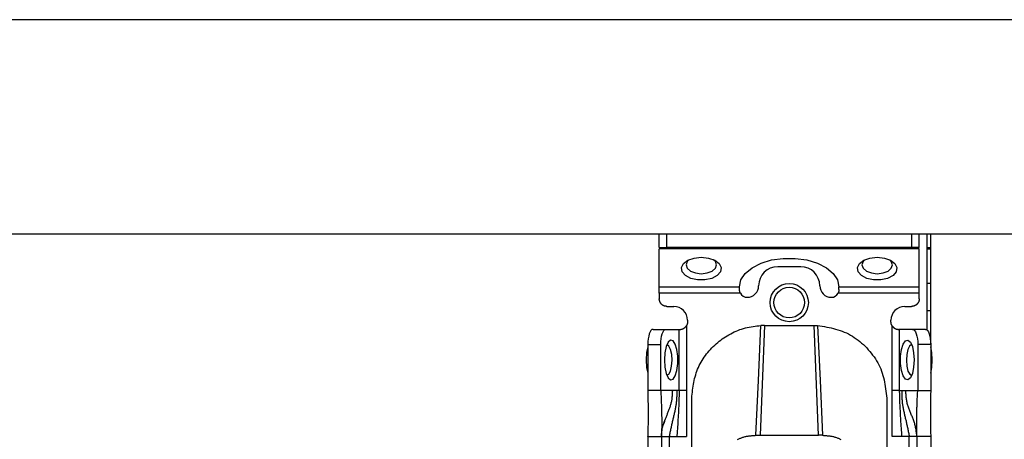
# Model space of a CAD drawing. Extents: x 328 to 4839, y 153 to 3174.
# Drawn here: x 1773 to 1902, y 976 to 1031 of the extents above; entities that cross this region are included whole.
import ezdxf

# ---------------------------------------------------------------- set-up
doc = ezdxf.new("R2010")
doc.units = 0
doc.layers.get('0').update_dxf_attribs({"linetype": 'CONTINUOUS'})

msp = doc.modelspace()

# ---------------------------------------------------------------- linework, layer by layer
at = {"color": 7, "linetype": 'CONTINUOUS'}
for p, q in [((1351.23, 1031.27), (3552.23, 1031.27)), ((1351.23, 1003.27), (3552.23, 1003.27)), ((1856.98, 1001.47), (1856.98, 1003.27)), ((1857.98, 1001.47), (1857.98, 1003.27)), ((1889.98, 1003.27), (1889.98, 1001.47)), ((1890.98, 1001.47), (1890.98, 1003.27)), ((1891.98, 1003.27), (1891.98, 990.69)), ((1892.48, 988.77), (1892.48, 1003.27)), ((1856.98, 1001.47), (1857.98, 1001.47)), ((1890.98, 1001.29), (1856.98, 1001.29)), ((1856.98, 996.33), (1856.98, 1001.29)), ((1889.98, 1001.47), (1857.98, 1001.47)), ((1890.98, 1001.47), (1889.98, 1001.47)), ((1890.98, 996.33), (1890.98, 1001.29)), ((1892.48, 1001.27), (1891.98, 1001.27)), ((1875.48, 998.96), (1872.48, 998.96)), ((1892.48, 996.77), (1891.98, 996.77)), ((1856.98, 996.33), (1867.48, 996.33)), ((1867.59, 995.51), (1856.98, 995.51)), ((1856.98, 995.51), (1856.98, 994.77)), ((1867.48, 996.33), (1867.48, 996.35)), ((1867.48, 995.96), (1867.48, 996.33)), ((1890.98, 995.51), (1880.37, 995.51)), ((1880.48, 996.33), (1880.48, 996.35)), ((1880.48, 996.33), (1890.98, 996.33)), ((1880.48, 995.96), (1880.48, 996.33)), ((1890.98, 994.77), (1890.98, 995.51)), ((1857.98, 993.77), (1858.88, 993.77)), ((1889.08, 993.77), (1889.98, 993.77)), ((1892.48, 993.17), (1891.98, 993.17)), ((1860.68, 991.97), (1860.68, 991.77)), ((1887.28, 991.77), (1887.28, 991.97)), ((1856.17, 990.77), (1857.86, 990.77)), ((1857.86, 990.77), (1859.6, 990.77)), ((1859.6, 982.77), (1859.6, 990.77)), ((1859.6, 990.77), (1859.68, 990.77)), ((1860.54, 991.25), (1860.54, 982.77)), ((1870.73, 991.29), (1870.16, 976.91)), ((1870.73, 991.29), (1870.27, 991.27)), ((1870.73, 991.29), (1877.23, 991.29)), ((1877.8, 976.91), (1877.23, 991.29)), ((1877.23, 991.29), (1877.69, 991.27)), ((1887.43, 982.77), (1887.43, 991.25)), ((1888.37, 990.77), (1888.28, 990.77)), ((1888.37, 990.77), (1888.37, 982.77)), ((1890.11, 990.77), (1888.37, 990.77)), ((1891.8, 990.77), (1890.11, 990.77)), ((1855.48, 988.77), (1855.48, 982.77)), ((1855.48, 988.77), (1857.17, 988.77)), ((1857.17, 982.77), (1857.17, 988.77)), ((1890.79, 988.77), (1890.79, 982.77)), ((1892.48, 988.77), (1890.79, 988.77)), ((1892.48, 988.77), (1892.48, 982.77)), ((1857.17, 982.77), (1855.48, 982.77)), ((1858.74, 982.77), (1857.17, 982.77)), ((1859.26, 982.77), (1858.74, 982.77)), ((1859.6, 982.77), (1859.26, 982.77)), ((1860.54, 982.77), (1860.53, 976.77)), ((1887.43, 976.77), (1887.43, 982.77)), ((1888.37, 982.77), (1888.7, 982.77)), ((1888.7, 982.77), (1889.22, 982.77)), ((1889.22, 982.77), (1890.79, 982.77)), ((1890.79, 982.77), (1892.48, 982.77)), ((1861.23, 973.77), (1861.23, 981.78)), ((1886.73, 981.78), (1886.73, 973.77)), ((1855.48, 976.77), (1855.48, 976.82)), ((1855.48, 976.77), (1857.28, 976.77)), ((1855.48, 976.77), (1855.48, 934.27)), ((1857.28, 976.77), (1857.28, 934.27)), ((1858.28, 976.77), (1859.28, 976.77)), ((1858.28, 976.77), (1858.28, 934.27)), ((1859.28, 976.77), (1860.53, 976.77)), ((1869.62, 976.91), (1870.16, 976.91)), ((1870.16, 976.91), (1877.8, 976.91)), ((1878.34, 976.91), (1877.8, 976.91)), ((1888.68, 976.77), (1887.43, 976.77)), ((1889.68, 976.77), (1888.68, 976.77)), ((1889.68, 934.27), (1889.68, 976.77)), ((1892.48, 976.77), (1890.68, 976.77)), ((1890.68, 976.77), (1890.68, 934.27)), ((1892.48, 976.77), (1892.48, 934.27))]:
    msp.add_line(p, q, dxfattribs=at)
at = {"color": 8, "linetype": 'CONTINUOUS'}
msp.add_line((1891.98, 1001.47), (1892.48, 1001.47), dxfattribs=at)
at = {"color": 7, "linetype": 'CONTINUOUS', "flags": 128}
for points in [[(1862.48, 1000.2), (1863.42, 1000.09), (1864.23, 999.81), (1864.81, 999.37), (1865.07, 998.84), (1864.98, 998.3), (1864.56, 997.81), (1863.85, 997.44), (1862.96, 997.24), (1862, 997.24), (1861.11, 997.44), (1860.41, 997.81), (1859.98, 998.3), (1859.89, 998.84), (1860.15, 999.37), (1860.73, 999.81), (1861.54, 1000.09), (1862.48, 1000.2)], [(1860.87, 999.87), (1860.63, 999.63), (1860.48, 999.2), (1860.63, 998.76), (1861.07, 998.38), (1861.72, 998.14), (1862.48, 998.05), (1863.25, 998.14), (1863.9, 998.38), (1864.33, 998.76), (1864.48, 999.2), (1864.33, 999.63), (1864.09, 999.87)], [(1867.48, 996.35), (1867.67, 997.24), (1868.23, 998.08), (1869.12, 998.82), (1870.29, 999.42), (1871.68, 999.84), (1873.2, 1000.05), (1874.76, 1000.05), (1876.29, 999.84), (1877.67, 999.42), (1878.85, 998.82), (1879.74, 998.08), (1880.29, 997.24), (1880.48, 996.35)], [(1885.48, 1000.2), (1886.42, 1000.09), (1887.23, 999.81), (1887.81, 999.37), (1888.07, 998.84), (1887.98, 998.3), (1887.56, 997.81), (1886.85, 997.44), (1885.96, 997.24), (1885, 997.24), (1884.11, 997.44), (1883.41, 997.81), (1882.98, 998.3), (1882.89, 998.84), (1883.15, 999.37), (1883.73, 999.81), (1884.54, 1000.09), (1885.48, 1000.2)], [(1883.87, 999.87), (1883.63, 999.63), (1883.48, 999.2), (1883.63, 998.76), (1884.07, 998.38), (1884.72, 998.14), (1885.48, 998.05), (1886.25, 998.14), (1886.9, 998.38), (1887.33, 998.76), (1887.48, 999.2), (1887.33, 999.63), (1887.09, 999.87)], [(1856.17, 990.77), (1856.03, 990.73), (1855.9, 990.61), (1855.79, 990.43), (1855.68, 990.18), (1855.6, 989.88), (1855.53, 989.53), (1855.49, 989.16), (1855.48, 988.77)], [(1857.17, 988.77), (1857.19, 989.16), (1857.22, 989.53), (1857.29, 989.88), (1857.37, 990.18), (1857.48, 990.43), (1857.59, 990.61), (1857.72, 990.73), (1857.86, 990.77)], [(1869.62, 976.91), (1869.95, 984.09), (1870.27, 991.27)], [(1877.69, 991.27), (1878.01, 984.09), (1878.34, 976.91)], [(1890.11, 990.77), (1890.24, 990.73), (1890.37, 990.61), (1890.49, 990.43), (1890.59, 990.18), (1890.67, 989.88), (1890.74, 989.53), (1890.78, 989.16), (1890.79, 988.77)], [(1891.8, 990.77), (1891.93, 990.73), (1892.06, 990.61), (1892.18, 990.43), (1892.28, 990.18), (1892.37, 989.88), (1892.43, 989.53), (1892.47, 989.16), (1892.48, 988.77)], [(1857.65, 986.77), (1857.71, 985.83), (1857.88, 985.01), (1858.14, 984.44), (1858.46, 984.18), (1858.78, 984.27), (1859.08, 984.69), (1859.3, 985.4), (1859.41, 986.29), (1859.41, 987.24), (1859.3, 988.13), (1859.08, 988.84), (1858.78, 989.27), (1858.46, 989.36), (1858.14, 989.09), (1857.88, 988.52), (1857.71, 987.71), (1857.65, 986.77)], [(1890.31, 986.77), (1890.25, 985.83), (1890.08, 985.01), (1889.82, 984.44), (1889.5, 984.18), (1889.18, 984.27), (1888.89, 984.69), (1888.67, 985.4), (1888.55, 986.29), (1888.55, 987.24), (1888.67, 988.13), (1888.89, 988.84), (1889.18, 989.27), (1889.5, 989.36), (1889.82, 989.09), (1890.08, 988.52), (1890.25, 987.71), (1890.31, 986.77)], [(1855.48, 988.49), (1855.33, 987.74), (1855.27, 986.77)], [(1858.66, 986.72), (1858.62, 987.49), (1858.47, 988.15), (1858.25, 988.59), (1857.99, 988.77), (1857.98, 988.77)], [(1889.99, 988.77), (1889.97, 988.77), (1889.71, 988.59), (1889.49, 988.15), (1889.35, 987.49), (1889.3, 986.72), (1889.36, 985.96), (1889.51, 985.32), (1889.74, 984.9), (1889.99, 984.77)], [(1892.69, 986.77), (1892.63, 987.74), (1892.48, 988.49)], [(1855.27, 986.77), (1855.33, 985.79), (1855.48, 985.04)], [(1857.98, 984.77), (1858.22, 984.9), (1858.45, 985.32), (1858.6, 985.96), (1858.66, 986.72)], [(1892.48, 985.04), (1892.63, 985.79), (1892.69, 986.77)]]:
    msp.add_lwpolyline(points, dxfattribs=at)
at = {"color": 7, "linetype": 'CONTINUOUS'}
for points in [[(1867.59, 995.51), (1867.59, 995.52), (1867.58, 995.54), (1867.57, 995.55), (1867.57, 995.56), (1867.56, 995.58), (1867.56, 995.59), (1867.55, 995.61), (1867.54, 995.62), (1867.54, 995.64), (1867.53, 995.65), (1867.53, 995.66), (1867.52, 995.68), (1867.52, 995.69), (1867.52, 995.71), (1867.51, 995.72), (1867.51, 995.74), (1867.5, 995.75), (1867.5, 995.76), (1867.5, 995.78), (1867.5, 995.79), (1867.49, 995.81), (1867.49, 995.82), (1867.49, 995.84), (1867.49, 995.85), (1867.49, 995.86), (1867.49, 995.88), (1867.49, 995.89), (1867.48, 995.91), (1867.48, 995.92), (1867.48, 995.94), (1867.48, 995.95), (1867.48, 995.96)], [(1880.48, 995.96), (1880.48, 995.95), (1880.48, 995.94), (1880.48, 995.92), (1880.48, 995.91), (1880.48, 995.89), (1880.48, 995.88), (1880.47, 995.86), (1880.47, 995.85), (1880.47, 995.84), (1880.47, 995.82), (1880.47, 995.81), (1880.47, 995.79), (1880.46, 995.78), (1880.46, 995.76), (1880.46, 995.75), (1880.45, 995.74), (1880.45, 995.72), (1880.45, 995.71), (1880.44, 995.69), (1880.44, 995.68), (1880.43, 995.66), (1880.43, 995.65), (1880.42, 995.64), (1880.42, 995.62), (1880.41, 995.61), (1880.41, 995.59), (1880.4, 995.58), (1880.39, 995.56), (1880.39, 995.55), (1880.38, 995.54), (1880.38, 995.52), (1880.37, 995.51)], [(1857.98, 993.77), (1857.95, 993.77), (1857.92, 993.77), (1857.88, 993.78), (1857.85, 993.78), (1857.82, 993.79), (1857.79, 993.79), (1857.75, 993.8), (1857.72, 993.81), (1857.69, 993.81), (1857.66, 993.82), (1857.63, 993.83), (1857.6, 993.84), (1857.57, 993.85), (1857.54, 993.87), (1857.51, 993.88), (1857.48, 993.9), (1857.45, 993.91), (1857.43, 993.93), (1857.4, 993.95), (1857.37, 993.97), (1857.35, 993.99), (1857.32, 994.01), (1857.3, 994.04), (1857.27, 994.06), (1857.25, 994.08), (1857.23, 994.11), (1857.21, 994.13), (1857.19, 994.16), (1857.17, 994.18), (1857.15, 994.21), (1857.13, 994.24), (1857.11, 994.27), (1857.1, 994.3), (1857.08, 994.32), (1857.07, 994.35), (1857.06, 994.38), (1857.05, 994.41), (1857.04, 994.44), (1857.03, 994.48), (1857.02, 994.51), (1857.01, 994.54), (1857.01, 994.57), (1857, 994.6), (1857, 994.64), (1856.99, 994.67), (1856.99, 994.7), (1856.98, 994.73), (1856.98, 994.77)], [(1890.98, 994.77), (1890.98, 994.73), (1890.97, 994.7), (1890.97, 994.67), (1890.96, 994.64), (1890.96, 994.6), (1890.95, 994.57), (1890.95, 994.54), (1890.94, 994.51), (1890.93, 994.48), (1890.93, 994.44), (1890.92, 994.41), (1890.91, 994.38), (1890.89, 994.35), (1890.88, 994.32), (1890.86, 994.3), (1890.85, 994.27), (1890.83, 994.24), (1890.81, 994.21), (1890.8, 994.18), (1890.78, 994.16), (1890.76, 994.13), (1890.73, 994.11), (1890.71, 994.08), (1890.69, 994.06), (1890.66, 994.04), (1890.64, 994.01), (1890.62, 993.99), (1890.59, 993.97), (1890.56, 993.95), (1890.54, 993.93), (1890.51, 993.91), (1890.48, 993.9), (1890.45, 993.88), (1890.42, 993.87), (1890.39, 993.85), (1890.36, 993.84), (1890.33, 993.83), (1890.3, 993.82), (1890.27, 993.81), (1890.24, 993.81), (1890.21, 993.8), (1890.18, 993.79), (1890.14, 993.79), (1890.11, 993.78), (1890.08, 993.78), (1890.05, 993.77), (1890.01, 993.77), (1889.98, 993.77)], [(1860.68, 991.77), (1860.68, 991.75), (1860.68, 991.73), (1860.68, 991.71), (1860.68, 991.7), (1860.67, 991.68), (1860.67, 991.66), (1860.67, 991.65), (1860.67, 991.63), (1860.67, 991.61), (1860.66, 991.6), (1860.66, 991.58), (1860.66, 991.56), (1860.66, 991.55), (1860.65, 991.53), (1860.65, 991.51), (1860.64, 991.5), (1860.64, 991.48), (1860.63, 991.46), (1860.63, 991.45), (1860.62, 991.43), (1860.62, 991.42), (1860.61, 991.4), (1860.6, 991.38), (1860.6, 991.37), (1860.59, 991.35), (1860.58, 991.34), (1860.57, 991.32), (1860.57, 991.31), (1860.56, 991.29), (1860.55, 991.28), (1860.54, 991.26), (1860.54, 991.25)], [(1887.43, 991.25), (1887.42, 991.26), (1887.41, 991.28), (1887.4, 991.29), (1887.4, 991.31), (1887.39, 991.32), (1887.38, 991.34), (1887.37, 991.35), (1887.37, 991.37), (1887.36, 991.38), (1887.35, 991.4), (1887.35, 991.42), (1887.34, 991.43), (1887.33, 991.45), (1887.33, 991.46), (1887.32, 991.48), (1887.32, 991.5), (1887.31, 991.51), (1887.31, 991.53), (1887.31, 991.55), (1887.3, 991.56), (1887.3, 991.58), (1887.3, 991.6), (1887.3, 991.61), (1887.29, 991.63), (1887.29, 991.65), (1887.29, 991.66), (1887.29, 991.68), (1887.29, 991.7), (1887.28, 991.71), (1887.28, 991.73), (1887.28, 991.75), (1887.28, 991.77)], [(1859.68, 990.77), (1859.7, 990.77), (1859.71, 990.77), (1859.73, 990.77), (1859.74, 990.77), (1859.76, 990.77), (1859.77, 990.77), (1859.79, 990.77), (1859.8, 990.77), (1859.82, 990.78), (1859.84, 990.78), (1859.85, 990.78), (1859.87, 990.78), (1859.89, 990.79), (1859.91, 990.79), (1859.93, 990.8), (1859.94, 990.8), (1859.96, 990.81), (1859.98, 990.81), (1860, 990.82), (1860.03, 990.83), (1860.05, 990.84), (1860.07, 990.84), (1860.09, 990.85), (1860.11, 990.86), (1860.13, 990.87), (1860.15, 990.88), (1860.17, 990.89), (1860.19, 990.91), (1860.21, 990.92), (1860.23, 990.93), (1860.25, 990.94), (1860.27, 990.96), (1860.29, 990.97), (1860.31, 990.99), (1860.33, 991), (1860.35, 991.02), (1860.36, 991.04), (1860.38, 991.05), (1860.4, 991.07), (1860.41, 991.09), (1860.43, 991.11), (1860.45, 991.13), (1860.46, 991.15), (1860.48, 991.17), (1860.49, 991.19), (1860.51, 991.21), (1860.52, 991.23), (1860.54, 991.25)], [(1861.23, 981.78), (1861.26, 982.04), (1861.29, 982.3), (1861.32, 982.56), (1861.35, 982.81), (1861.38, 983.07), (1861.42, 983.33), (1861.46, 983.58), (1861.51, 983.83), (1861.56, 984.09), (1861.61, 984.34), (1861.68, 984.58), (1861.75, 984.83), (1861.82, 985.07), (1861.91, 985.32), (1862, 985.55), (1862.11, 985.79), (1862.21, 986.02), (1862.33, 986.25), (1862.46, 986.48), (1862.59, 986.7), (1862.73, 986.92), (1862.87, 987.14), (1863.02, 987.35), (1863.18, 987.56), (1863.34, 987.76), (1863.51, 987.96), (1863.68, 988.15), (1863.86, 988.34), (1864.04, 988.52), (1864.23, 988.7), (1864.42, 988.88), (1864.62, 989.05), (1864.82, 989.21), (1865.02, 989.37), (1865.23, 989.52), (1865.44, 989.67), (1865.66, 989.81), (1865.88, 989.94), (1866.1, 990.07), (1866.33, 990.2), (1866.56, 990.32), (1866.79, 990.43), (1867.03, 990.53), (1867.26, 990.63), (1867.51, 990.73), (1867.75, 990.81), (1867.99, 990.89), (1868.24, 990.95), (1868.49, 991.01), (1868.74, 991.06), (1869, 991.11), (1869.25, 991.15), (1869.51, 991.18), (1869.76, 991.22), (1870.02, 991.25), (1870.27, 991.27)], [(1877.69, 991.27), (1877.99, 991.23), (1878.29, 991.18), (1878.59, 991.12), (1878.88, 991.07), (1879.18, 991.01), (1879.47, 990.95), (1879.76, 990.88), (1880.05, 990.81), (1880.34, 990.72), (1880.62, 990.63), (1880.9, 990.53), (1881.18, 990.42), (1881.45, 990.3), (1881.72, 990.17), (1881.98, 990.02), (1882.24, 989.87), (1882.49, 989.71), (1882.74, 989.54), (1882.98, 989.35), (1883.22, 989.17), (1883.45, 988.97), (1883.68, 988.77), (1883.9, 988.55), (1884.11, 988.34), (1884.32, 988.11), (1884.52, 987.88), (1884.71, 987.65), (1884.89, 987.41), (1885.07, 987.16), (1885.24, 986.91), (1885.4, 986.66), (1885.55, 986.4), (1885.69, 986.13), (1885.82, 985.86), (1885.94, 985.59), (1886.05, 985.31), (1886.15, 985.03), (1886.23, 984.75), (1886.31, 984.46), (1886.38, 984.17), (1886.44, 983.88), (1886.49, 983.58), (1886.54, 983.28), (1886.59, 982.99), (1886.63, 982.69), (1886.66, 982.39), (1886.7, 982.08), (1886.73, 981.78)], [(1887.43, 991.25), (1887.44, 991.23), (1887.46, 991.21), (1887.47, 991.19), (1887.49, 991.17), (1887.5, 991.15), (1887.52, 991.13), (1887.53, 991.11), (1887.55, 991.09), (1887.56, 991.07), (1887.58, 991.05), (1887.6, 991.04), (1887.62, 991.02), (1887.63, 991), (1887.65, 990.99), (1887.67, 990.97), (1887.69, 990.96), (1887.71, 990.94), (1887.73, 990.93), (1887.75, 990.92), (1887.77, 990.91), (1887.79, 990.89), (1887.81, 990.88), (1887.83, 990.87), (1887.85, 990.86), (1887.87, 990.85), (1887.9, 990.84), (1887.92, 990.84), (1887.94, 990.83), (1887.96, 990.82), (1887.98, 990.81), (1888, 990.81), (1888.02, 990.8), (1888.04, 990.8), (1888.06, 990.79), (1888.07, 990.79), (1888.09, 990.78), (1888.11, 990.78), (1888.13, 990.78), (1888.14, 990.78), (1888.16, 990.77), (1888.18, 990.77), (1888.19, 990.77), (1888.21, 990.77), (1888.22, 990.77), (1888.24, 990.77), (1888.25, 990.77), (1888.27, 990.77), (1888.28, 990.77)], [(1855.48, 982.77), (1855.48, 982.58), (1855.49, 982.39), (1855.49, 982.21), (1855.49, 982.02), (1855.5, 981.84), (1855.5, 981.65), (1855.5, 981.47), (1855.5, 981.28), (1855.51, 981.09), (1855.51, 980.91), (1855.51, 980.72), (1855.51, 980.53), (1855.51, 980.35), (1855.52, 980.16), (1855.52, 979.97), (1855.52, 979.79), (1855.52, 979.6), (1855.52, 979.41), (1855.52, 979.22), (1855.51, 979.03), (1855.51, 978.85), (1855.51, 978.66), (1855.51, 978.47), (1855.51, 978.28), (1855.5, 978.09), (1855.5, 977.9), (1855.5, 977.71), (1855.49, 977.52), (1855.49, 977.33), (1855.49, 977.15), (1855.48, 976.96), (1855.48, 976.77)], [(1857.17, 982.77), (1857.18, 982.58), (1857.19, 982.4), (1857.2, 982.22), (1857.21, 982.04), (1857.22, 981.85), (1857.22, 981.67), (1857.23, 981.49), (1857.24, 981.3), (1857.25, 981.12), (1857.26, 980.93), (1857.26, 980.75), (1857.27, 980.56), (1857.27, 980.38), (1857.28, 980.19), (1857.28, 980.01), (1857.29, 979.82), (1857.29, 979.63), (1857.29, 979.44), (1857.3, 979.26), (1857.3, 979.07), (1857.3, 978.88), (1857.3, 978.69), (1857.3, 978.5), (1857.3, 978.3), (1857.3, 978.11), (1857.3, 977.92), (1857.29, 977.73), (1857.29, 977.54), (1857.29, 977.34), (1857.29, 977.15), (1857.28, 976.96), (1857.28, 976.77)], [(1859.26, 982.77), (1859.26, 982.64), (1859.26, 982.51), (1859.26, 982.38), (1859.26, 982.25), (1859.26, 982.13), (1859.26, 982), (1859.25, 981.87), (1859.25, 981.74), (1859.24, 981.62), (1859.23, 981.49), (1859.22, 981.36), (1859.21, 981.24), (1859.2, 981.12), (1859.18, 980.99), (1859.16, 980.87), (1859.15, 980.75), (1859.12, 980.62), (1859.1, 980.5), (1859.08, 980.38), (1859.05, 980.26), (1859.03, 980.14), (1859, 980.01), (1858.98, 979.89), (1858.95, 979.77), (1858.92, 979.65), (1858.89, 979.53), (1858.86, 979.41), (1858.83, 979.29), (1858.8, 979.16), (1858.77, 979.04), (1858.74, 978.92), (1858.72, 978.8), (1858.69, 978.67), (1858.66, 978.55), (1858.63, 978.42), (1858.6, 978.3), (1858.57, 978.17), (1858.54, 978.05), (1858.52, 977.92), (1858.49, 977.79), (1858.46, 977.67), (1858.44, 977.54), (1858.41, 977.41), (1858.38, 977.28), (1858.36, 977.15), (1858.33, 977.02), (1858.31, 976.9), (1858.28, 976.77)], [(1859.6, 982.77), (1859.59, 982.58), (1859.58, 982.39), (1859.58, 982.2), (1859.57, 982.02), (1859.56, 981.83), (1859.56, 981.64), (1859.55, 981.45), (1859.54, 981.26), (1859.54, 981.08), (1859.53, 980.89), (1859.52, 980.7), (1859.51, 980.51), (1859.51, 980.33), (1859.5, 980.14), (1859.49, 979.95), (1859.48, 979.76), (1859.47, 979.58), (1859.46, 979.39), (1859.45, 979.2), (1859.43, 979.01), (1859.42, 978.83), (1859.41, 978.64), (1859.4, 978.45), (1859.39, 978.26), (1859.37, 978.08), (1859.36, 977.89), (1859.35, 977.7), (1859.33, 977.52), (1859.32, 977.33), (1859.31, 977.14), (1859.29, 976.95), (1859.28, 976.77)], [(1888.37, 982.77), (1888.37, 982.58), (1888.38, 982.39), (1888.38, 982.2), (1888.39, 982.02), (1888.4, 981.83), (1888.4, 981.64), (1888.41, 981.45), (1888.42, 981.26), (1888.42, 981.08), (1888.43, 980.89), (1888.44, 980.7), (1888.45, 980.51), (1888.46, 980.33), (1888.47, 980.14), (1888.47, 979.95), (1888.48, 979.76), (1888.49, 979.58), (1888.5, 979.39), (1888.52, 979.2), (1888.53, 979.01), (1888.54, 978.83), (1888.55, 978.64), (1888.56, 978.45), (1888.58, 978.26), (1888.59, 978.08), (1888.6, 977.89), (1888.62, 977.7), (1888.63, 977.52), (1888.64, 977.33), (1888.66, 977.14), (1888.67, 976.95), (1888.68, 976.77)], [(1888.7, 982.77), (1888.7, 982.64), (1888.7, 982.51), (1888.7, 982.38), (1888.7, 982.25), (1888.7, 982.13), (1888.71, 982), (1888.71, 981.87), (1888.72, 981.74), (1888.72, 981.62), (1888.73, 981.49), (1888.74, 981.36), (1888.75, 981.24), (1888.77, 981.12), (1888.78, 980.99), (1888.8, 980.87), (1888.82, 980.75), (1888.84, 980.62), (1888.86, 980.5), (1888.88, 980.38), (1888.91, 980.26), (1888.93, 980.14), (1888.96, 980.01), (1888.99, 979.89), (1889.01, 979.77), (1889.04, 979.65), (1889.07, 979.53), (1889.1, 979.41), (1889.13, 979.29), (1889.16, 979.16), (1889.19, 979.04), (1889.22, 978.92), (1889.25, 978.8), (1889.28, 978.67), (1889.31, 978.55), (1889.33, 978.42), (1889.36, 978.3), (1889.39, 978.17), (1889.42, 978.05), (1889.45, 977.92), (1889.47, 977.79), (1889.5, 977.67), (1889.53, 977.54), (1889.55, 977.41), (1889.58, 977.28), (1889.6, 977.15), (1889.63, 977.02), (1889.66, 976.9), (1889.68, 976.77)], [(1890.68, 976.77), (1890.67, 976.9), (1890.65, 977.03), (1890.63, 977.16), (1890.62, 977.29), (1890.6, 977.42), (1890.58, 977.55), (1890.56, 977.68), (1890.54, 977.81), (1890.51, 977.94), (1890.49, 978.07), (1890.46, 978.19), (1890.42, 978.32), (1890.39, 978.44), (1890.35, 978.56), (1890.31, 978.69), (1890.27, 978.81), (1890.23, 978.93), (1890.18, 979.05), (1890.14, 979.17), (1890.09, 979.29), (1890.04, 979.4), (1889.99, 979.52), (1889.94, 979.64), (1889.9, 979.76), (1889.85, 979.88), (1889.8, 979.99), (1889.75, 980.11), (1889.7, 980.23), (1889.66, 980.35), (1889.61, 980.47), (1889.57, 980.59), (1889.53, 980.71), (1889.49, 980.83), (1889.45, 980.96), (1889.42, 981.08), (1889.39, 981.21), (1889.36, 981.33), (1889.34, 981.46), (1889.32, 981.59), (1889.3, 981.72), (1889.29, 981.85), (1889.27, 981.98), (1889.26, 982.11), (1889.25, 982.24), (1889.24, 982.37), (1889.24, 982.5), (1889.23, 982.63), (1889.22, 982.77)], [(1890.68, 976.77), (1890.68, 976.92), (1890.68, 977.08), (1890.68, 977.23), (1890.68, 977.39), (1890.68, 977.54), (1890.68, 977.7), (1890.68, 977.85), (1890.67, 978.01), (1890.67, 978.16), (1890.67, 978.31), (1890.67, 978.47), (1890.67, 978.62), (1890.67, 978.77), (1890.67, 978.92), (1890.67, 979.07), (1890.67, 979.22), (1890.67, 979.37), (1890.67, 979.51), (1890.67, 979.66), (1890.67, 979.81), (1890.67, 979.96), (1890.67, 980.1), (1890.67, 980.25), (1890.68, 980.4), (1890.68, 980.55), (1890.69, 980.69), (1890.69, 980.84), (1890.7, 980.99), (1890.7, 981.14), (1890.71, 981.29), (1890.72, 981.43), (1890.72, 981.58), (1890.73, 981.73), (1890.74, 981.88), (1890.75, 982.03), (1890.76, 982.17), (1890.76, 982.32), (1890.77, 982.47), (1890.78, 982.62), (1890.79, 982.77)], [(1892.48, 982.77), (1892.48, 982.58), (1892.47, 982.39), (1892.47, 982.21), (1892.47, 982.02), (1892.47, 981.84), (1892.46, 981.65), (1892.46, 981.47), (1892.46, 981.28), (1892.46, 981.09), (1892.45, 980.91), (1892.45, 980.72), (1892.45, 980.53), (1892.45, 980.35), (1892.45, 980.16), (1892.45, 979.97), (1892.45, 979.79), (1892.45, 979.6), (1892.45, 979.41), (1892.45, 979.22), (1892.45, 979.03), (1892.45, 978.85), (1892.45, 978.66), (1892.45, 978.47), (1892.46, 978.28), (1892.46, 978.09), (1892.46, 977.9), (1892.46, 977.71), (1892.47, 977.52), (1892.47, 977.33), (1892.47, 977.15), (1892.48, 976.96), (1892.48, 976.77)], [(1857.28, 976.77), (1857.28, 976.77), (1857.28, 976.77), (1857.28, 976.77), (1857.28, 976.78), (1857.28, 976.78), (1857.28, 976.79), (1857.28, 976.8), (1857.28, 976.81), (1857.28, 976.82), (1857.28, 976.84), (1857.28, 976.86), (1857.28, 976.88), (1857.28, 976.9), (1857.28, 976.93), (1857.28, 976.95), (1857.28, 976.98), (1857.29, 977.01), (1857.29, 977.04), (1857.29, 977.08), (1857.29, 977.11), (1857.29, 977.15), (1857.3, 977.19), (1857.3, 977.23), (1857.3, 977.27), (1857.31, 977.32), (1857.31, 977.36), (1857.32, 977.41), (1857.32, 977.46), (1857.33, 977.5), (1857.34, 977.55), (1857.34, 977.6), (1857.35, 977.66), (1857.36, 977.71), (1857.37, 977.76), (1857.38, 977.82), (1857.4, 977.87), (1857.41, 977.93), (1857.42, 977.98), (1857.44, 978.04), (1857.45, 978.09), (1857.47, 978.15), (1857.49, 978.2), (1857.5, 978.26), (1857.52, 978.31), (1857.54, 978.37), (1857.56, 978.43), (1857.58, 978.48), (1857.6, 978.54), (1857.62, 978.6), (1857.64, 978.66), (1857.66, 978.71), (1857.68, 978.77), (1857.71, 978.83), (1857.73, 978.89), (1857.75, 978.94), (1857.77, 979)], [(1867.23, 976.35), (1867.31, 976.39), (1867.39, 976.43), (1867.47, 976.48), (1867.56, 976.52), (1867.64, 976.55), (1867.73, 976.59), (1867.82, 976.62), (1867.92, 976.66), (1868.01, 976.69), (1868.1, 976.71), (1868.2, 976.74), (1868.3, 976.76), (1868.4, 976.78), (1868.49, 976.8), (1868.59, 976.82), (1868.69, 976.83), (1868.8, 976.84), (1868.9, 976.86), (1869, 976.86), (1869.1, 976.87), (1869.21, 976.88), (1869.31, 976.89), (1869.41, 976.89), (1869.52, 976.9), (1869.62, 976.91)], [(1878.34, 976.91), (1878.44, 976.9), (1878.55, 976.89), (1878.65, 976.89), (1878.76, 976.88), (1878.86, 976.87), (1878.96, 976.86), (1879.06, 976.86), (1879.17, 976.84), (1879.27, 976.83), (1879.37, 976.82), (1879.47, 976.8), (1879.57, 976.78), (1879.67, 976.76), (1879.76, 976.74), (1879.86, 976.71), (1879.95, 976.69), (1880.05, 976.66), (1880.14, 976.62), (1880.23, 976.59), (1880.32, 976.55), (1880.41, 976.52), (1880.49, 976.48), (1880.57, 976.43), (1880.66, 976.39), (1880.74, 976.35)]]:
    msp.add_lwpolyline(points, dxfattribs=at)
at = {"color": 8, "linetype": 'CONTINUOUS'}
msp.add_lwpolyline([(1857.57, 978.41), (1857.61, 978.52), (1857.65, 978.62), (1857.69, 978.73), (1857.72, 978.83), (1857.76, 978.94), (1857.8, 979.05), (1857.84, 979.15), (1857.88, 979.26), (1857.92, 979.36), (1857.96, 979.47), (1858, 979.57), (1858.04, 979.68), (1858.08, 979.78), (1858.12, 979.89), (1858.16, 979.99), (1858.2, 980.1), (1858.24, 980.2), (1858.28, 980.31), (1858.32, 980.41), (1858.36, 980.52), (1858.4, 980.63), (1858.44, 980.73), (1858.47, 980.84), (1858.5, 980.95), (1858.53, 981.06), (1858.56, 981.16), (1858.59, 981.27), (1858.61, 981.39), (1858.63, 981.5), (1858.65, 981.61), (1858.66, 981.72), (1858.68, 981.84), (1858.69, 981.95), (1858.7, 982.07), (1858.71, 982.18), (1858.71, 982.3), (1858.72, 982.42), (1858.73, 982.53), (1858.73, 982.65), (1858.74, 982.77)], dxfattribs=at)
at = {"color": 7, "linetype": 'CONTINUOUS'}
for points in [[(1856.98, 995.51, 0), (1856.98, 995.53, 0), (1856.98, 995.55, 0), (1856.98, 995.57, 0), (1856.98, 995.59, 0), (1856.98, 995.61, 0), (1856.98, 995.63, 0), (1856.98, 995.65, 0), (1856.98, 995.67, 0), (1856.98, 995.69, 0), (1856.98, 995.71, 0), (1856.98, 995.72, 0), (1856.98, 995.74, 0), (1856.98, 995.76, 0), (1856.98, 995.78, 0), (1856.98, 995.8, 0), (1856.98, 995.82, 0), (1856.98, 995.84, 0), (1856.98, 995.86, 0), (1856.98, 995.88, 0), (1856.98, 995.9, 0), (1856.98, 995.91, 0), (1856.98, 995.93, 0), (1856.98, 995.95, 0), (1856.98, 995.97, 0), (1856.98, 995.99, 0), (1856.98, 996, 0), (1856.98, 996.02, 0), (1856.98, 996.04, 0), (1856.98, 996.06, 0), (1856.98, 996.07, 0), (1856.98, 996.09, 0), (1856.98, 996.1, 0), (1856.98, 996.12, 0), (1856.98, 996.14, 0), (1856.98, 996.15, 0), (1856.98, 996.17, 0), (1856.98, 996.18, 0), (1856.98, 996.19, 0), (1856.98, 996.21, 0), (1856.98, 996.22, 0), (1856.98, 996.24, 0), (1856.98, 996.25, 0), (1856.98, 996.26, 0), (1856.98, 996.28, 0), (1856.98, 996.29, 0), (1856.98, 996.3, 0), (1856.98, 996.31, 0), (1856.98, 996.33, 0)], [(1890.98, 995.51, 0), (1890.98, 995.53, 0), (1890.98, 995.55, 0), (1890.98, 995.57, 0), (1890.98, 995.59, 0), (1890.98, 995.61, 0), (1890.98, 995.63, 0), (1890.98, 995.65, 0), (1890.98, 995.67, 0), (1890.98, 995.69, 0), (1890.98, 995.71, 0), (1890.98, 995.72, 0), (1890.98, 995.74, 0), (1890.98, 995.76, 0), (1890.98, 995.78, 0), (1890.98, 995.8, 0), (1890.98, 995.82, 0), (1890.98, 995.84, 0), (1890.98, 995.86, 0), (1890.98, 995.88, 0), (1890.98, 995.9, 0), (1890.98, 995.91, 0), (1890.98, 995.93, 0), (1890.98, 995.95, 0), (1890.98, 995.97, 0), (1890.98, 995.99, 0), (1890.98, 996, 0), (1890.98, 996.02, 0), (1890.98, 996.04, 0), (1890.98, 996.06, 0), (1890.98, 996.07, 0), (1890.98, 996.09, 0), (1890.98, 996.1, 0), (1890.98, 996.12, 0), (1890.98, 996.14, 0), (1890.98, 996.15, 0), (1890.98, 996.17, 0), (1890.98, 996.18, 0), (1890.98, 996.19, 0), (1890.98, 996.21, 0), (1890.98, 996.22, 0), (1890.98, 996.24, 0), (1890.98, 996.25, 0), (1890.98, 996.26, 0), (1890.98, 996.28, 0), (1890.98, 996.29, 0), (1890.98, 996.3, 0), (1890.98, 996.31, 0), (1890.98, 996.33, 0)], [(1860.54, 982.77, 0), (1860.51, 982.77, 0), (1860.48, 982.77, 0), (1860.46, 982.77, 0), (1860.43, 982.77, 0), (1860.41, 982.77, 0), (1860.38, 982.77, 0), (1860.36, 982.77, 0), (1860.33, 982.77, 0), (1860.31, 982.77, 0), (1860.28, 982.77, 0), (1860.26, 982.77, 0), (1860.23, 982.77, 0), (1860.21, 982.77, 0), (1860.19, 982.77, 0), (1860.16, 982.77, 0), (1860.14, 982.77, 0), (1860.12, 982.77, 0), (1860.09, 982.77, 0), (1860.07, 982.77, 0), (1860.05, 982.77, 0), (1860.03, 982.77, 0), (1860, 982.77, 0), (1859.98, 982.77, 0), (1859.96, 982.77, 0), (1859.94, 982.77, 0), (1859.92, 982.77, 0), (1859.9, 982.77, 0), (1859.88, 982.77, 0), (1859.86, 982.77, 0), (1859.84, 982.77, 0), (1859.82, 982.77, 0), (1859.81, 982.77, 0), (1859.79, 982.77, 0), (1859.77, 982.77, 0), (1859.76, 982.77, 0), (1859.74, 982.77, 0), (1859.73, 982.77, 0), (1859.71, 982.77, 0), (1859.7, 982.77, 0), (1859.69, 982.77, 0), (1859.67, 982.77, 0), (1859.66, 982.77, 0), (1859.65, 982.77, 0), (1859.64, 982.77, 0), (1859.63, 982.77, 0), (1859.62, 982.77, 0), (1859.61, 982.77, 0), (1859.6, 982.77, 0)], [(1888.37, 982.77, 0), (1888.36, 982.77, 0), (1888.34, 982.77, 0), (1888.33, 982.77, 0), (1888.32, 982.77, 0), (1888.31, 982.77, 0), (1888.3, 982.77, 0), (1888.29, 982.77, 0), (1888.28, 982.77, 0), (1888.26, 982.77, 0), (1888.25, 982.77, 0), (1888.23, 982.77, 0), (1888.22, 982.77, 0), (1888.2, 982.77, 0), (1888.19, 982.77, 0), (1888.17, 982.77, 0), (1888.16, 982.77, 0), (1888.14, 982.77, 0), (1888.12, 982.77, 0), (1888.1, 982.77, 0), (1888.08, 982.77, 0), (1888.06, 982.77, 0), (1888.04, 982.77, 0), (1888.02, 982.77, 0), (1888, 982.77, 0), (1887.98, 982.77, 0), (1887.96, 982.77, 0), (1887.94, 982.77, 0), (1887.91, 982.77, 0), (1887.89, 982.77, 0), (1887.87, 982.77, 0), (1887.85, 982.77, 0), (1887.82, 982.77, 0), (1887.8, 982.77, 0), (1887.78, 982.77, 0), (1887.75, 982.77, 0), (1887.73, 982.77, 0), (1887.7, 982.77, 0), (1887.68, 982.77, 0), (1887.65, 982.77, 0), (1887.63, 982.77, 0), (1887.6, 982.77, 0), (1887.58, 982.77, 0), (1887.55, 982.77, 0), (1887.53, 982.77, 0), (1887.5, 982.77, 0), (1887.48, 982.77, 0), (1887.45, 982.77, 0), (1887.43, 982.77, 0)], [(1857.28, 976.77, 0), (1857.28, 976.77, 0), (1857.29, 976.77, 0), (1857.29, 976.77, 0), (1857.3, 976.77, 0), (1857.3, 976.77, 0), (1857.31, 976.77, 0), (1857.31, 976.77, 0), (1857.32, 976.77, 0), (1857.33, 976.77, 0), (1857.34, 976.77, 0), (1857.35, 976.77, 0), (1857.36, 976.77, 0), (1857.37, 976.77, 0), (1857.38, 976.77, 0), (1857.4, 976.77, 0), (1857.41, 976.77, 0), (1857.43, 976.77, 0), (1857.45, 976.77, 0), (1857.47, 976.77, 0), (1857.49, 976.77, 0), (1857.51, 976.77, 0), (1857.53, 976.77, 0), (1857.55, 976.77, 0), (1857.57, 976.77, 0), (1857.6, 976.77, 0), (1857.62, 976.77, 0), (1857.65, 976.77, 0), (1857.67, 976.77, 0), (1857.7, 976.77, 0), (1857.73, 976.77, 0), (1857.75, 976.77, 0), (1857.78, 976.77, 0), (1857.81, 976.77, 0), (1857.84, 976.77, 0), (1857.87, 976.77, 0), (1857.9, 976.77, 0), (1857.93, 976.77, 0), (1857.96, 976.77, 0), (1857.99, 976.77, 0), (1858.02, 976.77, 0), (1858.05, 976.77, 0), (1858.09, 976.77, 0), (1858.12, 976.77, 0), (1858.15, 976.77, 0), (1858.18, 976.77, 0), (1858.22, 976.77, 0), (1858.25, 976.77, 0), (1858.28, 976.77, 0)], [(1890.68, 976.77, 0), (1890.68, 976.77, 0), (1890.67, 976.77, 0), (1890.67, 976.77, 0), (1890.66, 976.77, 0), (1890.66, 976.77, 0), (1890.65, 976.77, 0), (1890.65, 976.77, 0), (1890.64, 976.77, 0), (1890.63, 976.77, 0), (1890.63, 976.77, 0), (1890.62, 976.77, 0), (1890.61, 976.77, 0), (1890.59, 976.77, 0), (1890.58, 976.77, 0), (1890.56, 976.77, 0), (1890.55, 976.77, 0), (1890.53, 976.77, 0), (1890.51, 976.77, 0), (1890.5, 976.77, 0), (1890.48, 976.77, 0), (1890.46, 976.77, 0), (1890.43, 976.77, 0), (1890.41, 976.77, 0), (1890.39, 976.77, 0), (1890.36, 976.77, 0), (1890.34, 976.77, 0), (1890.32, 976.77, 0), (1890.29, 976.77, 0), (1890.26, 976.77, 0), (1890.24, 976.77, 0), (1890.21, 976.77, 0), (1890.18, 976.77, 0), (1890.15, 976.77, 0), (1890.12, 976.77, 0), (1890.09, 976.77, 0), (1890.06, 976.77, 0), (1890.03, 976.77, 0), (1890, 976.77, 0), (1889.97, 976.77, 0), (1889.94, 976.77, 0), (1889.91, 976.77, 0), (1889.88, 976.77, 0), (1889.84, 976.77, 0), (1889.81, 976.77, 0), (1889.78, 976.77, 0), (1889.75, 976.77, 0), (1889.71, 976.77, 0), (1889.68, 976.77, 0)]]:
    msp.add_polyline3d(points, dxfattribs=at)
for radius in [2.5, 2]:
    msp.add_circle((1873.98, 994.27), radius, dxfattribs=at)
for centre, radius, start, end in [((1872.48, 996.46), 2.5, 90, 180), ((1875.48, 996.46), 2.5, 0, 90), ((1868.48, 995.96), 1, 207.2316, 270), ((1868.48, 996.46), 1.5, 270, 360), ((1879.48, 996.46), 1.5, 180, 270), ((1879.48, 995.96), 1, 270, 332.7684), ((1858.88, 991.97), 1.8, 360, 90), ((1889.08, 991.97), 1.8, 90, 180)]:
    msp.add_arc(centre, radius, start, end, dxfattribs=at)

doc.saveas('drawing.dxf')
